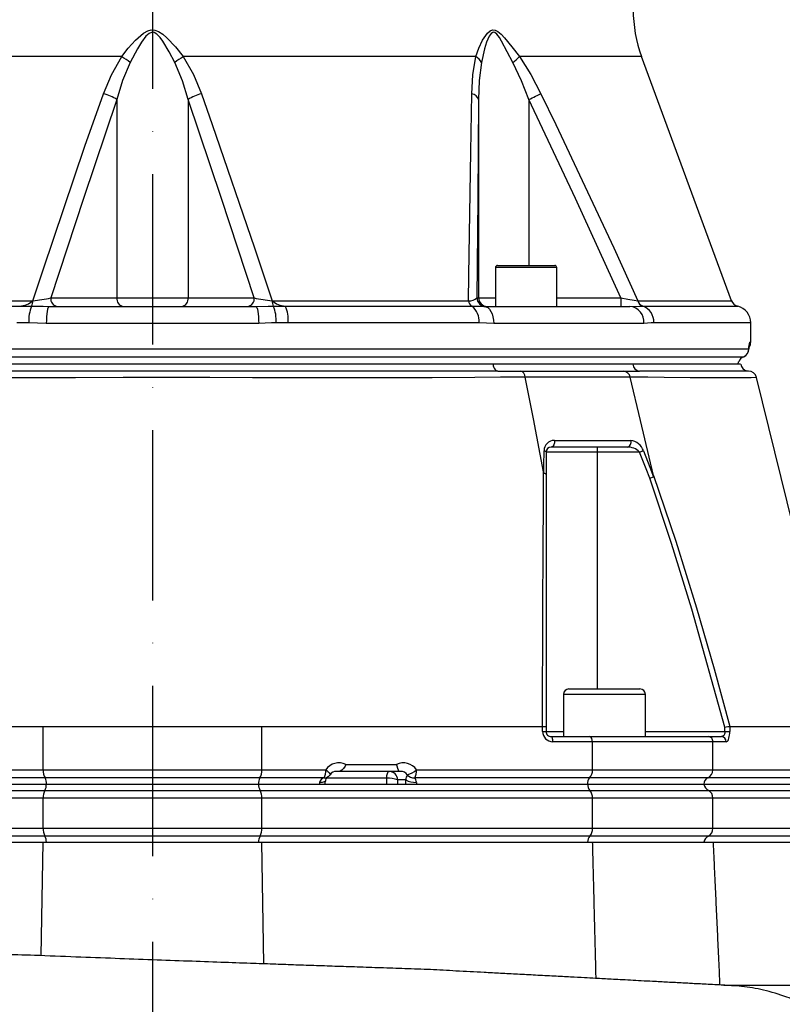
# Model space of a CAD drawing. Extents: x -2114 to 10040, y 0 to 6534.
# Drawn here: x 8580 to 8804, y 3076 to 3366 of the extents above; entities that cross this region are included whole.
import ezdxf

# ---------------------------------------------------------------- set-up
doc = ezdxf.new("R2010")
doc.units = 0
doc.header["$LTSCALE"] = 5
doc.header["$MEASUREMENT"] = 0
doc.linetypes.add('GEN7', pattern=[15, 10, -2.5, 0, -2.5])
doc.layers.get('0').update_dxf_attribs({"linetype": 'CONTINUOUS'})
doc.layers.add('7', color=4, linetype='GEN7')

msp = doc.modelspace()

# ---------------------------------------------------------------- linework, layer by layer
for p, q in [((8609.99, 3354.68), (8524.15, 3354.68)), ((8713.88, 3354.68), (8628.04, 3354.68)), ((8762.49, 3354.68), (8726.64, 3354.68)), ((8788.91, 3283.01), (8762.49, 3354.68)), ((8608.6, 3342.07), (8608.6, 3283.88)), ((8629.44, 3342.07), (8629.44, 3283.88)), ((8714.68, 3342.07), (8714.68, 3283.88)), ((8729.42, 3342.07), (8729.42, 3293.38)), ((8719.62, 3292.78), (8719.62, 3281.38)), ((8728.62, 3292.78), (8719.62, 3292.78)), ((8720.22, 3293.38), (8728.62, 3293.38)), ((8728.62, 3293.38), (8737.02, 3293.38)), ((8737.62, 3292.78), (8728.62, 3292.78)), ((8737.62, 3281.38), (8737.62, 3292.78)), ((8589.2, 3283.88), (8608.6, 3283.88)), ((8608.6, 3283.88), (8629.44, 3283.88)), ((8629.44, 3283.88), (8648.83, 3283.88)), ((8714.21, 3283.88), (8714.68, 3283.88)), ((8714.68, 3283.88), (8719.62, 3283.88)), ((8737.62, 3283.88), (8756.37, 3283.88)), ((8526.28, 3283.01), (8583.93, 3283.01)), ((8528.34, 3281.45), (8580.07, 3281.45)), ((8580.07, 3281.45), (8583.56, 3281.45)), ((8588.75, 3281.38), (8649.28, 3281.38)), ((8654.1, 3283.01), (8711.75, 3283.01)), ((8654.47, 3281.45), (8657.96, 3281.45)), ((8657.96, 3281.45), (8712.71, 3281.45)), ((8716.26, 3281.38), (8759.07, 3281.38)), ((8761.37, 3283.01), (8788.91, 3283.01)), ((8762.85, 3281.45), (8790.68, 3281.45)), ((8582.77, 3276.58), (8579.2, 3276.58)), ((8587.86, 3276.38), (8582.77, 3276.58)), ((8650.17, 3276.38), (8587.86, 3276.38)), ((8658.83, 3276.58), (8655.26, 3276.58)), ((8714.81, 3276.58), (8658.83, 3276.58)), ((8719.11, 3276.38), (8714.81, 3276.58)), ((8763.17, 3276.38), (8719.11, 3276.38)), ((8794.52, 3276.58), (8766.07, 3276.58)), ((8794.52, 3270.88), (8794.52, 3276.58)), ((8794.22, 3270.88), (8794.52, 3270.88)), ((8444.09, 3268.88), (8793.94, 3268.88)), ((8445.59, 3266.59), (8792.45, 3266.59)), ((8793.94, 3268.71), (8793.94, 3268.88)), ((8718.91, 3264.38), (8519.49, 3264.38)), ((8718.91, 3264.38), (8519.49, 3264.38)), ((8759.91, 3264.38), (8718.91, 3264.38)), ((8790.84, 3264.38), (8759.91, 3264.38)), ((8791.53, 3264.38), (8759.91, 3264.38)), ((8790.84, 3264.38), (8790.97, 3265.09)), ((8720.33, 3262.38), (8726.94, 3262.38)), ((8726.94, 3262.38), (8757.23, 3262.38)), ((8757.23, 3262.38), (8761.91, 3262.38)), ((8796.11, 3260.48), (8796.11, 3260.48)), ((8734.48, 3238.58), (8734.48, 3232.01)), ((8749.48, 3238.58), (8734.48, 3238.58)), ((8758.25, 3240.08), (8735.98, 3240.08)), ((8749.48, 3240.08), (8749.48, 3238.58)), ((8749.48, 3238.58), (8749.48, 3169.08)), ((8761.89, 3238.58), (8749.48, 3238.58)), ((8734.48, 3232.01), (8734.48, 3157.89)), ((8741.2, 3169.08), (8761.28, 3169.08)), ((8761.28, 3169.08), (8762, 3169.08)), ((8739.6, 3167.48), (8739.6, 3155.08)), ((8762.77, 3167.48), (8739.6, 3167.48)), ((8763.6, 3167.48), (8762.77, 3167.48)), ((8763.6, 3155.08), (8763.6, 3167.48)), ((8504.59, 3158.08), (8586.96, 3158.08)), ((8586.96, 3145.32), (8586.96, 3158.08)), ((8651.07, 3158.08), (8733.44, 3158.08)), ((8651.07, 3145.32), (8651.07, 3158.08)), ((8733.46, 3158.08), (8733.44, 3158.08)), ((8733.46, 3156.58), (8733.46, 3158.08)), ((8733.46, 3156.58), (8734.48, 3156.58)), ((8734.48, 3157.89), (8734.48, 3156.58)), ((8734.48, 3156.58), (8739.6, 3156.58)), ((8763.6, 3156.58), (8786.94, 3156.58)), ((8786.94, 3156.58), (8786.94, 3157.89)), ((8786.94, 3156.58), (8788.36, 3156.58)), ((8788.36, 3158.08), (8788.36, 3158.08)), ((8788.36, 3158.08), (8816.24, 3158.08)), ((8788.36, 3158.08), (8788.36, 3156.58)), ((8735.98, 3155.08), (8747.34, 3155.08)), ((8748.06, 3153.58), (8736.46, 3153.58)), ((8747.34, 3155.08), (8782.08, 3155.08)), ((8748.06, 3145.32), (8748.06, 3153.58)), ((8783.42, 3153.58), (8748.06, 3153.58)), ((8782.08, 3155.08), (8785.92, 3155.08)), ((8783.42, 3145.32), (8783.42, 3153.58)), ((8787.34, 3153.58), (8783.42, 3153.58)), ((8489.97, 3145.32), (8586.96, 3145.32)), ((8586.96, 3145.32), (8651.07, 3145.32)), ((8651.07, 3145.32), (8669.87, 3145.32)), ((8673.54, 3144.88), (8672.9, 3144.88)), ((8691.52, 3144.88), (8673.54, 3144.88)), ((8675.76, 3146.88), (8690.58, 3146.88)), ((8691.84, 3144.88), (8691.52, 3144.88)), ((8696.47, 3145.32), (8748.06, 3145.32)), ((8748.06, 3145.32), (8783.42, 3145.32)), ((8783.42, 3145.32), (8816.24, 3145.32)), ((8587.5, 3142.96), (8490.77, 3142.96)), ((8650.54, 3142.96), (8587.5, 3142.96)), ((8669.33, 3142.96), (8650.54, 3142.96)), ((8687.76, 3142.88), (8670.06, 3142.88)), ((8687.76, 3141.08), (8687.76, 3142.88)), ((8693.3, 3142.38), (8690.93, 3142.38)), ((8690.93, 3142.38), (8690.93, 3141.08)), ((8747.26, 3142.96), (8695.94, 3142.96)), ((8781.93, 3142.96), (8747.26, 3142.96)), ((8814.66, 3142.96), (8781.93, 3142.96)), ((8490.69, 3139.29), (8587.44, 3139.29)), ((8491.39, 3141.08), (8587.91, 3141.08)), ((8587.44, 3139.29), (8650.59, 3139.29)), ((8587.91, 3141.08), (8650.12, 3141.08)), ((8650.12, 3141.08), (8746.64, 3141.08)), ((8650.59, 3139.29), (8747.34, 3139.29)), ((8746.64, 3141.08), (8780.79, 3141.08)), ((8747.34, 3139.29), (8782.08, 3139.29)), ((8780.79, 3141.08), (8813.45, 3141.08)), ((8782.08, 3139.29), (8814.82, 3139.29)), ((8586.96, 3137), (8489.97, 3137)), ((8651.07, 3137), (8586.96, 3137)), ((8586.96, 3128.16), (8586.96, 3137)), ((8651.07, 3128.16), (8651.07, 3137)), ((8748.06, 3137), (8651.07, 3137)), ((8748.06, 3128.16), (8748.06, 3137)), ((8783.42, 3137), (8748.06, 3137)), ((8783.42, 3128.16), (8783.42, 3137)), ((8816.24, 3137), (8783.42, 3137)), ((8489.97, 3128.16), (8586.96, 3128.16)), ((8586.96, 3128.16), (8651.07, 3128.16)), ((8651.07, 3128.16), (8748.06, 3128.16)), ((8748.06, 3128.16), (8783.42, 3128.16)), ((8783.42, 3128.16), (8816.24, 3128.16)), ((8587.44, 3125.87), (8490.69, 3125.87)), ((8650.59, 3125.87), (8587.44, 3125.87)), ((8747.34, 3125.87), (8650.59, 3125.87)), ((8782.08, 3125.87), (8747.34, 3125.87)), ((8814.82, 3125.87), (8782.08, 3125.87))]:
    msp.add_line(p, q)
at = {"color": 7, "linetype": 'Continuous'}
for p, q in [((8489.89, 3124.08), (8586.91, 3124.08)), ((8586.35, 3090.77), (8586.91, 3124.08)), ((8586.91, 3124.08), (8651.12, 3124.08)), ((8651.12, 3124.08), (8748.14, 3124.08)), ((8651.72, 3088.37), (8651.12, 3124.08)), ((8748.14, 3124.08), (8783.56, 3124.08)), ((8783.56, 3124.08), (8816.39, 3124.08))]:
    msp.add_line(p, q, dxfattribs=at)
at = {"flags": 128}
for points in [[(8609.99, 3354.68), (8611.92, 3357.13), (8614, 3359.49), (8616.37, 3361.55), (8617.61, 3362.27), (8618.61, 3362.55), (8619.68, 3362.5), (8620.81, 3362.09), (8622.07, 3361.25), (8623.21, 3360.24), (8625.74, 3357.53), (8628.04, 3354.68)], [(8625.56, 3352.95), (8623.91, 3356.12), (8622.05, 3359.21), (8621.26, 3360.31), (8620.31, 3361.28), (8619.49, 3361.75), (8618.98, 3361.83), (8618.72, 3361.8), (8618, 3361.49), (8617.1, 3360.68), (8615.75, 3358.89), (8614.61, 3356.96), (8612.47, 3352.95)], [(8713.88, 3354.68), (8714.75, 3357.13), (8715.84, 3359.49), (8717.26, 3361.55), (8718.06, 3362.27), (8718.75, 3362.55), (8719.51, 3362.5), (8720.35, 3362.09), (8721.33, 3361.25), (8722.25, 3360.24), (8724.45, 3357.53), (8726.64, 3354.68)], [(8724.76, 3352.95), (8723.11, 3356.12), (8721.44, 3359.21), (8720.78, 3360.31), (8720.03, 3361.28), (8719.42, 3361.75), (8719.05, 3361.83), (8718.87, 3361.8), (8718.37, 3361.49), (8717.8, 3360.68), (8717.02, 3358.89), (8716.42, 3356.96), (8715.51, 3352.95)], [(8604.67, 3343.8), (8606.96, 3349.36), (8609.99, 3354.68)], [(8612.47, 3352.95), (8610.27, 3347.64), (8608.6, 3342.07)], [(8629.44, 3342.07), (8627.78, 3347.58), (8625.56, 3352.95)], [(8628.04, 3354.68), (8631.03, 3349.44), (8633.37, 3343.8)], [(8712.66, 3343.8), (8712.97, 3349.36), (8713.88, 3354.68)], [(8715.51, 3352.95), (8714.88, 3347.64), (8714.68, 3342.07)], [(8729.42, 3342.07), (8727.27, 3347.58), (8724.76, 3352.95)], [(8726.64, 3354.68), (8729.97, 3349.44), (8732.95, 3343.8)], [(8583.93, 3283.01), (8586.93, 3292.13), (8599.22, 3328.4), (8604.67, 3343.8)], [(8608.6, 3342.07), (8598.74, 3313.08), (8589.2, 3283.88)], [(8648.83, 3283.88), (8639.29, 3313.08), (8629.44, 3342.07)], [(8633.37, 3343.8), (8636.56, 3334.81), (8648.96, 3298.6), (8654.1, 3283.01)], [(8711.75, 3283.01), (8711.85, 3290.5), (8712.39, 3326.78), (8712.66, 3343.8)], [(8714.68, 3342.07), (8714.44, 3313.08), (8714.21, 3283.88)], [(8729.42, 3342.07), (8729.93, 3342.32), (8730.44, 3342.57), (8730.93, 3342.81), (8731.4, 3343.04), (8731.84, 3343.25), (8732.25, 3343.45), (8732.62, 3343.64), (8732.95, 3343.8)], [(8756.37, 3283.88), (8743.12, 3313.08), (8729.42, 3342.07)], [(8732.95, 3343.8), (8737.33, 3334.81), (8754.31, 3298.6), (8761.37, 3283.01)], [(8756.37, 3283.88), (8758.48, 3283.52), (8760.33, 3283.2), (8761.37, 3283.01)], [(8583.56, 3281.45), (8586.99, 3281.4), (8588.75, 3281.38)], [(8588.75, 3281.38), (8588.57, 3281.28), (8588.41, 3281), (8588.25, 3280.54), (8588.12, 3279.91), (8588.01, 3279.16), (8587.93, 3278.29), (8587.88, 3277.35), (8587.86, 3276.38)], [(8649.28, 3281.38), (8652.96, 3281.44), (8654.47, 3281.45)], [(8649.28, 3281.38), (8649.46, 3281.28), (8649.62, 3281), (8649.78, 3280.54), (8649.91, 3279.91), (8650.02, 3279.16), (8650.1, 3278.29), (8650.15, 3277.35), (8650.17, 3276.38)], [(8712.71, 3281.45), (8715.23, 3281.4), (8716.26, 3281.38)], [(8716.26, 3281.38), (8716.82, 3281.28), (8717.35, 3281), (8717.84, 3280.54), (8718.28, 3279.91), (8718.63, 3279.16), (8718.89, 3278.29), (8719.06, 3277.35), (8719.11, 3276.38)], [(8759.07, 3281.38), (8761.92, 3281.44), (8762.85, 3281.45)], [(8655.26, 3276.58), (8653.96, 3276.55), (8650.17, 3276.38)], [(8766.07, 3276.58), (8765.34, 3276.55), (8763.17, 3276.38)], [(8793.94, 3268.71), (8793.99, 3269.37), (8794.04, 3269.9), (8794.08, 3270.11), (8794.08, 3270.11)], [(8718.91, 3264.38), (8718.98, 3263.97), (8719.09, 3263.59), (8719.23, 3263.24), (8719.41, 3262.94), (8719.62, 3262.7), (8719.84, 3262.52), (8720.08, 3262.42), (8720.33, 3262.38)], [(8728.39, 3260.61), (8728.39, 3260.61), (8721.08, 3260.55), (8713.54, 3260.49), (8701.03, 3260.42), (8687.99, 3260.38), (8674.54, 3260.36), (8660.79, 3260.38), (8648.39, 3260.41), (8635.8, 3260.45), (8623.12, 3260.47), (8610.45, 3260.47), (8596.44, 3260.44), (8582.58, 3260.39), (8567.54, 3260.37), (8552.82, 3260.37), (8538.57, 3260.42), (8524.94, 3260.49), (8517.36, 3260.55), (8510.02, 3260.61), (8510.02, 3260.61)], [(8720.33, 3262.38), (8711.96, 3262.38), (8700.27, 3262.37), (8688.1, 3262.37), (8675.57, 3262.36), (8661.46, 3262.37), (8647.01, 3262.37), (8632.36, 3262.37), (8617.66, 3262.38), (8602.97, 3262.37), (8588.35, 3262.37), (8573.95, 3262.36), (8559.91, 3262.36), (8545.37, 3262.37), (8531.38, 3262.38), (8518.08, 3262.38)], [(8733.72, 3232.82), (8730.74, 3248.38), (8728.39, 3260.61)], [(8759.13, 3260.61), (8759.13, 3260.61), (8756.02, 3260.61), (8747.47, 3260.61), (8738.24, 3260.61), (8728.39, 3260.61), (8728.39, 3260.61)], [(8765.97, 3231.76), (8762.14, 3247.92), (8759.13, 3260.61)], [(8796.11, 3260.48), (8795.99, 3260.47), (8794.66, 3260.44), (8792.16, 3260.39), (8788.26, 3260.37), (8783.18, 3260.37), (8776.76, 3260.41), (8769.16, 3260.49), (8764.33, 3260.55), (8759.13, 3260.61), (8759.13, 3260.61), (8759.13, 3260.61)], [(8793.85, 3262.38), (8793.9, 3262.38), (8793.11, 3262.37), (8791.06, 3262.37), (8787.8, 3262.36), (8783.4, 3262.36), (8777.45, 3262.37), (8770.27, 3262.38), (8761.91, 3262.38)], [(8821.51, 3158.09), (8808.85, 3209.35), (8796.21, 3260.5)], [(8736.9, 3242.02), (8736.94, 3241.68), (8736.93, 3241.33), (8736.86, 3240.99), (8736.75, 3240.69), (8736.6, 3240.43), (8736.41, 3240.24), (8736.2, 3240.12), (8735.98, 3240.08)], [(8736.9, 3242.02), (8739.29, 3242.02), (8748.61, 3242.02), (8759.35, 3242.02)], [(8733.86, 3232.43), (8733.86, 3234.65), (8733.87, 3239.02)], [(8733.87, 3239.02), (8734.01, 3238.98), (8734.13, 3238.93), (8734.23, 3238.88), (8734.32, 3238.83), (8734.39, 3238.77), (8734.44, 3238.71), (8734.47, 3238.64), (8734.48, 3238.58)], [(8761.89, 3238.58), (8762.05, 3238.64), (8762.21, 3238.71), (8762.37, 3238.77), (8762.52, 3238.83), (8762.66, 3238.88), (8762.79, 3238.93), (8762.91, 3238.98), (8763.01, 3239.02)], [(8764.87, 3230.95), (8763.8, 3233.7), (8761.89, 3238.58)], [(8763.01, 3239.02), (8764.93, 3234.13), (8766.01, 3231.37)], [(8733.44, 3158.08), (8733.56, 3193.5), (8733.62, 3209.32), (8733.69, 3225.04), (8733.72, 3232.82), (8733.72, 3232.82)], [(8733.72, 3232.82), (8733.75, 3232.69), (8733.77, 3232.6), (8733.79, 3232.54), (8733.81, 3232.5), (8733.83, 3232.46), (8733.84, 3232.44), (8733.85, 3232.44), (8733.86, 3232.43)], [(8733.86, 3232.43), (8734.21, 3232.31), (8734.42, 3232.15), (8734.48, 3232.03), (8734.48, 3232.01)], [(8765.97, 3231.76), (8765.97, 3231.76), (8772.53, 3212.43), (8778.58, 3192.93), (8783.77, 3174.93), (8788.36, 3158.08)], [(8764.87, 3230.95), (8764.91, 3230.96), (8765.24, 3231.08), (8765.67, 3231.24), (8766.01, 3231.37)], [(8786.94, 3157.89), (8777.25, 3192.53), (8771.31, 3211.81), (8764.87, 3230.95)], [(8586.96, 3158.08), (8594.94, 3158.08), (8603.08, 3158.08), (8611.57, 3158.08), (8620.12, 3158.08), (8627.89, 3158.08), (8635.61, 3158.08), (8643.42, 3158.08), (8651.07, 3158.08)], [(8733.46, 3158.08), (8733.9, 3158.05), (8734.24, 3158), (8734.44, 3157.94), (8734.48, 3157.9), (8734.48, 3157.89)], [(8786.94, 3156.58), (8786.92, 3156.32), (8786.88, 3156.07), (8786.8, 3155.83), (8786.7, 3155.62), (8786.58, 3155.43), (8786.43, 3155.28), (8786.27, 3155.17), (8786.1, 3155.1), (8785.92, 3155.08)], [(8786.94, 3157.89), (8786.95, 3157.9), (8787.29, 3157.94), (8787.75, 3158), (8788.12, 3158.05), (8788.36, 3158.08)], [(8787.34, 3153.58), (8787.52, 3153.62), (8787.69, 3153.76), (8787.85, 3153.98), (8788, 3154.28), (8788.12, 3154.65), (8788.22, 3155.08), (8788.3, 3155.55), (8788.34, 3156.06), (8788.36, 3156.58)], [(8736.46, 3153.58), (8736.45, 3153.87), (8736.42, 3154.15), (8736.38, 3154.41), (8736.32, 3154.64), (8736.24, 3154.83), (8736.16, 3154.97), (8736.07, 3155.05), (8735.98, 3155.08)], [(8748.06, 3153.58), (8748.02, 3154.07), (8747.91, 3154.51), (8747.73, 3154.84), (8747.51, 3155.04), (8747.34, 3155.08), (8747.34, 3155.08)], [(8669.87, 3145.32), (8670.23, 3145.03), (8670.54, 3144.76), (8670.8, 3144.5), (8670.99, 3144.28), (8671.11, 3144.1), (8671.14, 3143.96), (8671.12, 3143.9)], [(8675.76, 3146.88), (8675.76, 3146.86), (8675.54, 3146.44), (8675.09, 3145.76), (8674.59, 3145.23), (8674.11, 3144.96), (8673.54, 3144.88)], [(8687.76, 3142.88), (8687.77, 3143.27), (8687.8, 3143.64), (8687.86, 3143.99), (8687.95, 3144.29), (8688.04, 3144.54), (8688.16, 3144.73), (8688.28, 3144.84), (8688.41, 3144.88)], [(8691.52, 3144.88), (8691.32, 3144.96), (8691.2, 3145.23), (8691.03, 3145.76), (8690.77, 3146.44), (8690.59, 3146.86), (8690.58, 3146.88)], [(8668.01, 3141.66), (8668.46, 3141.67), (8668.86, 3141.71), (8669.2, 3141.78), (8669.47, 3141.87), (8669.64, 3141.98), (8669.73, 3142.1), (8669.73, 3142.13)], [(8669.68, 3141.08), (8669.69, 3141.35), (8669.73, 3142.13)]]:
    msp.add_lwpolyline(points, dxfattribs=at)
for centre, radius, start, end in [((8800.02, 3368.52), 40, 180, 200.2415), ((8600.66, 3338.68), 18.52, 50.3885, 59.7462), ((8637.37, 3338.68), 18.52, 120.2538, 129.6115), ((8711.75, 3351.06), 4.2, 26.7706, 59.5382), ((8715.71, 3364.68), 14.81, 307.6592, 317.5559), ((8600.96, 3330.06), 14.23, 57.5634, 74.9181), ((8637.07, 3330.06), 14.23, 105.0819, 122.4366), ((8712.31, 3341.34), 2.48, 17.0282, 81.8349), ((8720.22, 3292.78), 0.6, 90, 180), ((8737.02, 3292.78), 0.6, 0, 90), ((8579.57, 3326.1), 43.31, 275.7756, 282.8509), ((8591.41, 3283.56), 2.23, 171.6456, 257.9266), ((8610.8, 3283.56), 2.23, 171.6455, 257.9267), ((8627.23, 3283.56), 2.23, 282.0733, 8.3545), ((8646.63, 3283.56), 2.23, 282.0734, 8.3544), ((8658.49, 3326.29), 43.5, 257.1646, 264.2089), ((8712, 3286.23), 3.23, 265.561, 313.1999), ((8716.71, 3283.88), 2.5, 179.9956, 269.9956), ((8717.18, 3283.88), 2.5, 179.9957, 269.9955), ((8792.23, 3283.25), 35.86, 179.0019, 182.9978), ((8579.64, 3288.04), 6.61, 273.7132, 310.4617), ((8592.98, 3277.42), 10.24, 156.8254, 184.6596), ((8580.5, 3282.99), 3.43, 333.3413, 0.4669), ((8657.53, 3282.99), 3.43, 179.5331, 206.6587), ((8658.39, 3288.04), 6.61, 229.5383, 266.2868), ((8645.05, 3277.42), 10.24, 355.3404, 23.1746), ((8649.42, 3277.41), 9.45, 354.9933, 25.3112), ((8713.85, 3283.22), 2.11, 185.7217, 237.4486), ((8709.53, 3277.19), 5.31, 353.4018, 53.2103), ((8758.57, 3276.79), 4.62, 354.9506, 83.8492), ((8763.56, 3283.6), 2.27, 194.9977, 251.6922), ((8761.17, 3276.84), 4.9, 356.9705, 69.983), ((8791.26, 3283.88), 2.5, 200.2415, 256.5641), ((8789.52, 3276.58), 5, 0, 76.5641), ((8800.37, 3268.99), 6.43, 162.9397, 181.0001), ((8791.72, 3270.88), 2.5, 336.5401, 0.0097), ((8792.02, 3270.88), 2.5, 323.8962, 0), ((8793.37, 3264.21), 2.55, 111.1952, 159.8822), ((8791.45, 3268.88), 2.5, 292.9662, 356.5154), ((8791.44, 3268.88), 2.5, 293.7044, 0.0457), ((8762.1, 3264.57), 2.2, 184.9118, 265.0922), ((8793.96, 3264.84), 2.44, 190.8665, 259.0966), ((8726.52, 3260.56), 1.87, 1.6169, 77.1064), ((8757.05, 3260.27), 2.11, 9.2213, 85.0172), ((8793.79, 3259.88), 2.5, 14.2787, 90.1618), ((8736.89, 3239), 3.02, 89.7745, 179.6898), ((8757.96, 3241.52), 1.47, 281.0911, 19.874), ((8758.73, 3237.53), 4.53, 19.2184, 82.2076), ((8735.98, 3238.58), 1.5, 90.0001, 179.9999), ((8758.46, 3235.42), 4.66, 42.6419, 92.6094), ((8765.45, 3231.51), 0.575, 345.8525, 26.1713), ((8741.2, 3167.48), 1.6, 90, 180), ((8762, 3167.48), 1.6, 0, 90), ((8736.46, 3156.58), 3, 180.0001, 269.9999), ((8735.98, 3156.58), 1.5, 180, 270.0003), ((8782.01, 3153.67), 1.41, 356.1896, 87.2916), ((8785.88, 3153.62), 1.46, 358.4909, 88.4047), ((8591.02, 3145), 4.07, 175.4948, 210.0463), ((8647.01, 3145), 4.07, 329.9537, 4.5052), ((8665.81, 3145), 4.07, 329.9535, 4.5052), ((8673.69, 3142.79), 4.59, 63.14, 146.4635), ((8672.8, 3142.9), 1.95, 87.1572, 148.9637), ((8688.31, 3142.25), 2.63, 2.8009, 87.805), ((8692.64, 3142.77), 4.6, 33.7255, 116.671), ((8691.82, 3142.54), 2.34, 34.0184, 89.5714), ((8691.79, 3150.72), 7.14, 286.003, 310.9513), ((8692.42, 3145), 4.07, 329.9533, 4.5055), ((8745.09, 3145.02), 2.99, 316.5166, 5.7645), ((8780.91, 3145.26), 2.51, 294.0292, 1.4746), ((8584.68, 3141.34), 3.26, 355.4948, 30.0465), ((8653.35, 3141.34), 3.26, 149.9535, 184.5052), ((8669.77, 3141.2), 1.82, 103.9663, 165.4477), ((8669.52, 3144.62), 1.67, 263.6451, 301.3573), ((8671.17, 3141.99), 1.44, 123.8704, 180.2287), ((8669.07, 3145.32), 2.5, 301.8387, 325.4119), ((8688.11, 3134.79), 8.1, 69.603, 92.5131), ((8706.6, 3141.09), 13.36, 174.4563, 180.0411), ((8696.79, 3142.1), 3.5, 149.9097, 175.3763), ((8696.1, 3147.37), 5.73, 240.7151, 273.3064), ((8695.73, 3145.58), 2.62, 221.2087, 274.5356), ((8694.64, 3141.73), 1.79, 357.7293, 43.5727), ((8748.99, 3141.32), 2.39, 136.4902, 185.7463), ((8782.73, 3141.14), 1.99, 113.6734, 181.8428), ((8591.35, 3137.27), 4.4, 152.7116, 183.5863), ((8584.15, 3141.1), 3.76, 331.197, 359.7216), ((8653.88, 3141.1), 3.76, 180.2784, 208.803), ((8646.68, 3137.27), 4.4, 356.4137, 27.2884), ((8673.81, 3141.08), 5.82, 174.3491, 180.0431), ((8702.23, 3141.08), 5.82, 174.3484, 180.0424), ((8749.52, 3141.17), 2.88, 181.8866, 220.8595), ((8744.96, 3137.27), 3.12, 354.8823, 40.2144), ((8783.22, 3141.47), 2.46, 189.1589, 242.4876), ((8780.91, 3137.07), 2.51, 358.3128, 62.2663), ((8591.35, 3127.89), 4.4, 176.4137, 207.2885), ((8646.68, 3127.89), 4.4, 332.7115, 3.5863), ((8744.96, 3127.88), 3.12, 319.7856, 5.1177), ((8780.87, 3128.11), 2.54, 298.2661, 1.1548), ((8584.15, 3124.06), 3.76, 0.2783, 28.8031), ((8653.88, 3124.06), 3.76, 151.1969, 179.7217), ((8749.52, 3123.98), 2.88, 139.1405, 178.1134), ((8783.22, 3123.69), 2.46, 117.5125, 170.8411)]:
    msp.add_arc(centre, radius, start, end)
at = {"color": 7, "linetype": 'Continuous'}
for points in [[(8749.15, 3084.09), (8748.14, 3124.08)], [(8785.52, 3082.08), (8783.56, 3124.08)]]:
    msp.add_open_spline(points, degree=1, dxfattribs=at)
for points, knots in [([(8788.42, 3082.02), (8787.39, 3082.07), (8785.52, 3082.17), (8782.78, 3082.31), (8780.47, 3082.43), (8778.41, 3082.53), (8776.53, 3082.63), (8773.79, 3082.78), (8770.3, 3082.96), (8766.21, 3083.18), (8762.53, 3083.37), (8759.32, 3083.55), (8756.34, 3083.71), (8753.73, 3083.84), (8751.32, 3083.97), (8748.72, 3084.11), (8745.48, 3084.28), (8741.44, 3084.5), (8736.66, 3084.75), (8731.47, 3085.03), (8726.24, 3085.31), (8721.21, 3085.58), (8715.2, 3085.9), (8708.37, 3086.24), (8700.56, 3086.71), (8693.21, 3086.95), (8686.06, 3087.19), (8679.22, 3087.42), (8672.67, 3087.64), (8666.42, 3087.85), (8660.37, 3088.06), (8654.2, 3088.28), (8647.12, 3088.53), (8638.79, 3088.82), (8629.21, 3089.17), (8618.87, 3089.54), (8607.91, 3089.95), (8596.34, 3090.37), (8585.18, 3090.85), (8574.88, 3091.11), (8566.1, 3091.37), (8558.48, 3091.58), (8551.98, 3091.77), (8546.35, 3091.94), (8541.14, 3092.09), (8536.12, 3092.24), (8530.9, 3092.4), (8525.24, 3092.57), (8518.88, 3092.77), (8512.12, 3092.99), (8503.2, 3093.28), (8492.59, 3093.63), (8480.51, 3094.06), (8469.12, 3094.48), (8458.28, 3094.86), (8448.31, 3095.25), (8439.04, 3095.62), (8430.9, 3095.97), (8423.73, 3096.28), (8417.53, 3096.56), (8411.74, 3096.82), (8406.4, 3097.07), (8402.97, 3097.22), (8401.32, 3097.3)], [0, 0, 0, 0, 0.013156, 0.023928, 0.032378, 0.039072, 0.045625, 0.052158, 0.067424, 0.08151, 0.091214, 0.100141, 0.108183, 0.115194, 0.121213, 0.12786, 0.136389, 0.14696, 0.159514, 0.173195, 0.186204, 0.19851, 0.210152, 0.22985, 0.24738, 0.264757, 0.281159, 0.296754, 0.311508, 0.325496, 0.338781, 0.351903, 0.366483, 0.385485, 0.406519, 0.428938, 0.452649, 0.477651, 0.503958, 0.525518, 0.544718, 0.561467, 0.575777, 0.587823, 0.599207, 0.610886, 0.621963, 0.634969, 0.649966, 0.666473, 0.68285, 0.714369, 0.745126, 0.776727, 0.807924, 0.838223, 0.867923, 0.897227, 0.920085, 0.942439, 0.963102, 0.982229, 1, 1, 1, 1]), ([(8855.72, 2996.58), (8855.5, 3000.02), (8855.06, 3006.86), (8853.22, 3017.05), (8850.52, 3026.97), (8846.93, 3036.38), (8842.66, 3044.94), (8837.85, 3052.56), (8832.65, 3059.2), (8827.21, 3064.85), (8821.64, 3069.56), (8816.07, 3073.39), (8810.56, 3076.39), (8804.66, 3078.9), (8798.44, 3080.75), (8792.01, 3081.88), (8787.86, 3082.02), (8785.87, 3082.08)], [0, 0, 0, 0, 0.075541, 0.150373, 0.228807, 0.305402, 0.379724, 0.451422, 0.52023, 0.585966, 0.648526, 0.707871, 0.764021, 0.817038, 0.883009, 0.943885, 1, 1, 1, 1]), ([(8787.24, 3082.08), (8789.29, 3082.08), (8793.86, 3082.08), (8799.74, 3082.08), (8805.16, 3082.08), (8809.63, 3082.08), (8813.21, 3082.08), (8815.98, 3082.08), (8817.93, 3082.08), (8819.01, 3082.08), (8819.25, 3082.08), (8819.3, 3082.08)], [0, 0, 0, 0, 0.0995465, 0.2221114, 0.3453585, 0.4695086, 0.5945763, 0.7181499, 0.8421659, 0.9662258, 1, 1, 1, 1])]:
    msp.add_open_spline(points, degree=3, knots=knots, dxfattribs=at)
at = {"layer": '7'}
msp.add_line((8619.02, 4221.38), (8619.02, 2841.52), dxfattribs=at)

doc.saveas('drawing.dxf')
